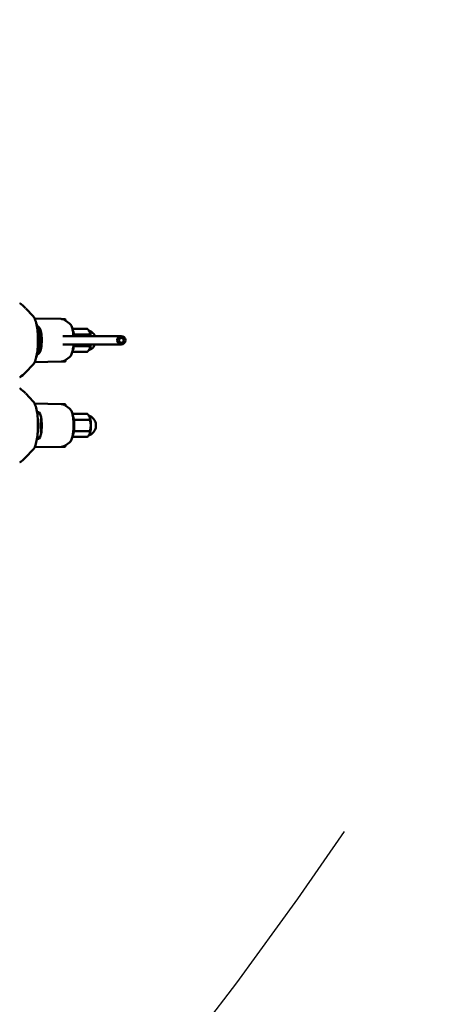
# Model space of a CAD drawing. Units: inches. Extents: x 72 to 1301, y 196 to 807.
# Drawn here: x 319 to 331, y 594 to 621 of the extents above; entities that cross this region are included whole.
import ezdxf

# ---------------------------------------------------------------- set-up
doc = ezdxf.new("R2010")
doc.units = ezdxf.units.IN
doc.header["$LTSCALE"] = 100
doc.header["$MEASUREMENT"] = 0
doc.linetypes.add('DASHED_SPACE', pattern=[0.2067, 0.1654, -0.0413])
for name, color, linetype, lineweight in [('Dimension (ANSI)', 7, 'Continuous', 25), ('Sketch Geometry (ANSI)', 7, 'Continuous', 25), ('Visible (ANSI)', 7, 'Continuous', 50)]:
    doc.layers.add(name, color=color, linetype=linetype, lineweight=lineweight)
doc.styles.add('Note Text (ANSI)', font='tahoma.ttf')
doc.dimstyles.new('Default (ANSI)', dxfattribs={"dimscale": 100, "dimtxt": 0.09, "dimasz": 0.098425, "dimexe": 0.125, "dimexo": 0.0625, "dimgap": 0.031496, "dimtad": 0, "dimtih": 1, "dimtoh": 1, "dimdec": 0, "dimlfac": 25.4, "dimrnd": 1e-08, "dimzin": 4, "dimdsep": 46, "dimtxsty": 'Note Text (ANSI)', "dimcen": 0.09, "dimdle": 0.393701, "dimclrd": 256, "dimclre": 256, "dimclrt": 256, "dimadec": 0, "dimazin": 1, "dimtfac": 1.333333, "dimtofl": 0, "dimtmove": 0, "dimatfit": 3, "dimfxl": 1, "dimtolj": 1, "dimtzin": 0, "dimlwd": -1, "dimlwe": -1, "dimarcsym": 0})

# ---------------------------------------------------------------- blocks, each defined once
blk = doc.blocks.new('*D7')
at = {"layer": 'Defpoints', "color": 0, "transparency": 16777216}
for p in [(326.456, 736.236), (132.639, 595.53)]:
    blk.add_point(p, dxfattribs=at)
at = {"layer": 'Dimension (ANSI)', "transparency": 16777216}
for p, q in [((360.78, 761.154), (334.421, 742.018)), ((370.623, 761.154), (360.78, 761.154)), ((229.548, 656.883), (229.548, 674.883)), ((220.548, 665.883), (238.548, 665.883))]:
    blk.add_line(p, q, dxfattribs=at)
blk.add_solid([(333.458, 743.345), (335.385, 740.691), (326.456, 736.236)], dxfattribs=at)
at = {"layer": 'Dimension (ANSI)', "transparency": 16777216, "insert": (373.772, 767.041), "char_height": 9, "attachment_point": 1, "style": 'Note Text (ANSI)'}
blk.add_mtext('\\A1;[∅6083] TAILSWING', dxfattribs=at)

msp = doc.modelspace()

# ---------------------------------------------------------------- linework, layer by layer
at = {"layer": 'Sketch Geometry (ANSI)', "linetype": 'DASHED_SPACE', "ltscale": 1.733435}
msp.add_circle((229.548, 665.883), 119.753, dxfattribs=at)
at = {"layer": 'Visible (ANSI)'}
for p, q in [((319.866, 612.725), (319.662, 612.943)), ((320.642, 612.649), (319.906, 612.662)), ((320.764, 612.607), (320.766, 612.624)), ((320.871, 612.528), (320.771, 612.602)), ((320.052, 612.392), (319.997, 612.392)), ((320.953, 612.377), (321.37, 612.377)), ((322.312, 612.175), (320.688, 612.175)), ((321, 612.217), (320.99, 612.24)), ((321, 612.217), (321.439, 612.217)), ((321, 612.175), (321, 612.217)), ((320.052, 611.722), (319.997, 611.722)), ((322.312, 611.939), (320.688, 611.939)), ((320.953, 611.737), (321.37, 611.737)), ((320.99, 611.874), (321, 611.897)), ((321, 611.897), (321, 611.939)), ((321, 611.897), (321.439, 611.897)), ((320.642, 611.465), (319.906, 611.452)), ((320.764, 611.507), (320.766, 611.49)), ((320.771, 611.512), (320.871, 611.586)), ((319.866, 611.389), (319.655, 611.164)), ((319.866, 610.362), (319.662, 610.581)), ((320.642, 610.287), (319.906, 610.3)), ((320.764, 610.245), (320.766, 610.262)), ((320.871, 610.166), (320.771, 610.24)), ((320.098, 609.812), (320.083, 609.815)), ((320.092, 609.869), (320.09, 609.87)), ((320.953, 610.015), (321.37, 610.015)), ((321, 609.855), (320.99, 609.878)), ((321, 609.855), (321.439, 609.855)), ((321, 609.786), (321, 609.855)), ((320.103, 609.695), (320.078, 609.695)), ((320.102, 609.754), (320.079, 609.756)), ((320.102, 609.636), (320.079, 609.634)), ((320.098, 609.577), (320.083, 609.575)), ((320.99, 609.512), (321, 609.535)), ((321, 609.535), (321, 609.603)), ((321, 609.535), (321.439, 609.535)), ((320.092, 609.52), (320.09, 609.52)), ((320.953, 609.375), (321.37, 609.375)), ((319.866, 609.027), (319.655, 608.801)), ((320.642, 609.103), (319.906, 609.09)), ((320.764, 609.145), (320.766, 609.128)), ((320.771, 609.15), (320.871, 609.224))]:
    msp.add_line(p, q, dxfattribs=at)
for centre, major_axis, ratio, start_param, end_param in [((319.468, 613.057), (0.0229, 0.032), 0.63829, 6.277315, 6.283232), ((319.903, 612.057), (0, -0.504), 0.249855, 0.41978, 2.721812), ((319.885, 612.057), (0, -0.512), 0.249855, 0.715794, 2.425798), ((320.009, 612.057), (0, 0.377), 0.249855, 2.926368, 6.49841), ((319.971, 612.057), (0, -0.335), 0.249855, 0.38441, 2.757182), ((319.961, 612.057), (0, 0.325), 0.249855, 3.809227, 5.615551), ((319.952, 612.057), (0, 0.335), 0.249855, 4.058247, 5.366531), ((320.916, 612.057), (0, 0.348), 0.249855, 5.05914, 5.790921), ((321.4, 612.057), (0, 0.277), 0.249855, 5.152955, 6.202987), ((321.385, 612.057), (0, -0.292), 0.249855, 1.987308, 2.298446), ((320.916, 612.057), (0, 0.348), 0.249855, 3.633857, 4.36555), ((321.4, 612.057), (0, -0.277), 0.249855, 0.080199, 1.130115), ((321.385, 612.057), (0, -0.292), 0.249855, 0.843147, 1.154177), ((319.468, 611.057), (0.0229, -0.032), 0.63829, 6.283139, 6.289056), ((319.468, 610.695), (0.0229, 0.032), 0.63829, 6.277315, 6.283232), ((320.009, 609.695), (0, 0.377), 0.249855, 2.770325, 6.654453), ((320.165, 609.695), (0, -0.374), 0.249855, 4.123834, 5.300944), ((320.165, 609.695), (0, 0.35), 0.249855, 1.22173, 1.396263), ((320.165, 609.695), (0, 0.35), 0.249855, 1.047198, 1.22173), ((320.099, 609.576), (-1.415, -0.214), 0.166492, 4.688168, 4.69874), ((320.128, 609.885), (1.366, -0.343), 0.056507, 4.694036, 4.705369), ((320.165, 609.695), (0, 0.35), 0.249855, 1.014291, 1.047198), ((320.095, 609.605), (-1.423, -0.163), 0.184307, 4.693088, 4.695041), ((320.136, 609.89), (1.351, -0.353), 0.022285, 4.683833, 4.685996), ((320.916, 609.695), (0, 0.348), 0.249855, 3.633857, 5.790921), ((321.4, 609.695), (0, 0.277), 0.249855, 3.221791, 6.202987), ((321.385, 609.695), (0, -0.292), 0.249855, 1.890344, 2.298446), ((320.165, 609.695), (0, 0.35), 0.249855, 1.396263, 1.570796), ((320.112, 609.53), (-1.393, -0.295), 0.118033, 4.693663, 4.711814), ((320.112, 609.859), (-1.393, 0.295), 0.118033, 1.571371, 1.589522), ((320.165, 609.695), (0, 0.35), 0.249855, 1.570796, 1.745329), ((320.105, 609.551), (-1.405, -0.259), 0.144196, 4.688297, 4.704355), ((320.119, 609.875), (-1.38, 0.324), 0.08861, 1.562395, 1.579027), ((320.119, 609.514), (-1.38, -0.324), 0.08861, 4.704159, 4.72079), ((320.105, 609.839), (-1.405, 0.259), 0.144196, 1.57883, 1.594888), ((320.165, 609.695), (0, 0.35), 0.249855, 1.745329, 1.919862), ((320.128, 609.504), (-1.366, -0.343), 0.056507, 4.719408, 4.730742), ((320.099, 609.814), (-1.415, 0.214), 0.166492, 1.584445, 1.595017), ((320.165, 609.695), (0, 0.35), 0.249855, 1.919862, 2.094395), ((321.385, 609.695), (0, -0.292), 0.249855, 0.843147, 1.251248), ((320.136, 609.5), (-1.351, -0.353), 0.022285, 4.738782, 4.740945), ((320.095, 609.785), (-1.423, 0.163), 0.184307, 1.588144, 1.590097), ((320.165, 609.695), (0, 0.35), 0.249855, 2.094395, 2.127301), ((319.468, 608.695), (0.0229, -0.032), 0.63829, 6.283139, 6.289056)]:
    msp.add_ellipse(centre, major_axis=major_axis, ratio=ratio, start_param=start_param, end_param=end_param, dxfattribs=at)
for major_axis in [(0, -0.118), (0, -0.0689)]:
    msp.add_ellipse((322.312, 612.057), major_axis=major_axis, ratio=0.968283, dxfattribs=at)
for points in [[(319.491, 613.089), (319.552, 613.046), (319.609, 613), (319.654, 612.952)], [(319.655, 612.95), (319.654, 612.951), (319.654, 612.951), (319.654, 612.952)], [(320.766, 612.624), (320.766, 612.624), (320.766, 612.624), (320.766, 612.624)], [(320.766, 611.49), (320.766, 611.49), (320.766, 611.49), (320.766, 611.49)], [(319.655, 611.164), (319.609, 611.115), (319.553, 611.069), (319.491, 611.025)], [(319.491, 610.727), (319.552, 610.683), (319.609, 610.638), (319.654, 610.589)], [(319.655, 610.588), (319.654, 610.589), (319.654, 610.589), (319.654, 610.589)], [(320.766, 610.262), (320.766, 610.262), (320.766, 610.262), (320.766, 610.262)], [(320.766, 609.128), (320.766, 609.128), (320.766, 609.128), (320.766, 609.128)], [(319.655, 608.802), (319.609, 608.753), (319.553, 608.707), (319.491, 608.663)]]:
    msp.add_open_spline(points, degree=3, dxfattribs=at)
for points, knots in [([(319.866, 612.725), (319.89, 612.699), (319.908, 612.663), (319.942, 612.572), (319.956, 612.516), (319.979, 612.391), (319.987, 612.323), (319.998, 612.182), (320, 612.109), (319.999, 611.963), (319.995, 611.891), (319.983, 611.754), (319.973, 611.689), (319.95, 611.573), (319.935, 611.522), (319.904, 611.442), (319.887, 611.412), (319.866, 611.389)], [0.260993, 0.260993, 0.260993, 0.260993, 0.598623, 0.598623, 0.946726, 0.946726, 1.276688, 1.276688, 1.602056, 1.602056, 1.92651, 1.92651, 2.252354, 2.252354, 2.583887, 2.583887, 2.8806, 2.8806, 2.8806, 2.8806]), ([(320.771, 612.602), (320.763, 612.608), (320.756, 612.613), (320.74, 612.622), (320.731, 612.627), (320.715, 612.634), (320.706, 612.637), (320.688, 612.643), (320.679, 612.645), (320.661, 612.648), (320.651, 612.649), (320.642, 612.649)], [4.5302807, 4.5302807, 4.5302807, 4.5302807, 4.5658015, 4.5658015, 4.6013224, 4.6013224, 4.6368432, 4.6368432, 4.672364, 4.672364, 4.7078849, 4.7078849, 4.7078849, 4.7078849]), ([(320.657, 612.648), (320.674, 612.648), (320.689, 612.647), (320.722, 612.646), (320.736, 612.646), (320.745, 612.646), (320.746, 612.646), (320.747, 612.645), (320.748, 612.645), (320.749, 612.645), (320.75, 612.645), (320.751, 612.645), (320.752, 612.645), (320.753, 612.644), (320.754, 612.644), (320.756, 612.643), (320.757, 612.642), (320.76, 612.64), (320.761, 612.638), (320.764, 612.634), (320.765, 612.632), (320.766, 612.628), (320.766, 612.626), (320.766, 612.624)], [0.1496012, 0.1496012, 0.1496012, 0.1496012, 0.3632267, 0.3632267, 0.7301458, 0.7301458, 0.8100901, 0.8100901, 0.8494601, 0.8494601, 0.8608195, 0.8608195, 0.8699078, 0.8699078, 0.879034, 0.879034, 0.8880712, 0.8880712, 0.9063326, 0.9063326, 0.9245735, 0.9245735, 0.9394526, 0.9394526, 0.9394526, 0.9394526]), ([(320.984, 612.175), (320.981, 612.213), (320.977, 612.25), (320.965, 612.328), (320.957, 612.368), (320.934, 612.443), (320.92, 612.476), (320.888, 612.514), (320.881, 612.521), (320.871, 612.528)], [3.416438, 3.416438, 3.416438, 3.416438, 3.688167, 3.688167, 4.034954, 4.034954, 4.426707, 4.426707, 4.530281, 4.530281, 4.530281, 4.530281]), ([(321.432, 612.297), (321.43, 612.302), (321.425, 612.308), (321.418, 612.316), (321.415, 612.32), (321.408, 612.33), (321.403, 612.337), (321.4, 612.343)], [0.6631675, 0.6631675, 0.6631675, 0.6631675, 0.7387642, 0.7387642, 0.7925329, 0.7925329, 0.8843562, 0.8843562, 0.8843562, 0.8843562]), ([(321.584, 612.175), (321.579, 612.186), (321.572, 612.199), (321.554, 612.227), (321.542, 612.242), (321.514, 612.27), (321.501, 612.282), (321.463, 612.309), (321.437, 612.323), (321.406, 612.333)], [6.3079639, 6.3079639, 6.3079639, 6.3079639, 6.4428355, 6.4428355, 6.5588434, 6.5588434, 6.6349728, 6.6349728, 6.7265848, 6.7265848, 6.7265848, 6.7265848]), ([(321.44, 612.251), (321.437, 612.257), (321.436, 612.264), (321.435, 612.274), (321.434, 612.278), (321.434, 612.286), (321.434, 612.292), (321.432, 612.297)], [-0.8843562, -0.8843562, -0.8843562, -0.8843562, -0.7925329, -0.7925329, -0.7387642, -0.7387642, -0.6631675, -0.6631675, -0.6631675, -0.6631675]), ([(320.871, 611.586), (320.887, 611.597), (320.898, 611.61), (320.926, 611.653), (320.939, 611.686), (320.961, 611.764), (320.97, 611.81), (320.98, 611.886), (320.982, 611.912), (320.984, 611.939)], [1.752905, 1.752905, 1.752905, 1.752905, 1.923831, 1.923831, 2.293374, 2.293374, 2.675225, 2.675225, 2.866679, 2.866679, 2.866679, 2.866679]), ([(321.4, 611.771), (321.403, 611.777), (321.408, 611.784), (321.415, 611.794), (321.418, 611.798), (321.425, 611.806), (321.43, 611.812), (321.434, 611.822), (321.434, 611.828), (321.434, 611.836), (321.435, 611.84), (321.436, 611.85), (321.437, 611.857), (321.44, 611.863)], [-0.8834379, -0.8834379, -0.8834379, -0.8834379, -0.7916147, -0.7916147, -0.737846, -0.737846, -0.6622493, -0.6622493, -0.5866526, -0.5866526, -0.532884, -0.532884, -0.4410607, -0.4410607, -0.4410607, -0.4410607]), ([(321.406, 611.781), (321.436, 611.791), (321.461, 611.804), (321.507, 611.836), (321.525, 611.853), (321.559, 611.893), (321.57, 611.912), (321.58, 611.932), (321.582, 611.935), (321.584, 611.939)], [3.7453907, 3.7453907, 3.7453907, 3.7453907, 3.8330522, 3.8330522, 3.9465231, 3.9465231, 4.1190107, 4.1190107, 4.1638924, 4.1638924, 4.1638924, 4.1638924]), ([(320.642, 611.465), (320.651, 611.465), (320.661, 611.466), (320.679, 611.469), (320.688, 611.471), (320.706, 611.477), (320.715, 611.48), (320.731, 611.487), (320.74, 611.492), (320.756, 611.501), (320.763, 611.506), (320.771, 611.512)], [1.5753004, 1.5753004, 1.5753004, 1.5753004, 1.6108213, 1.6108213, 1.6463421, 1.6463421, 1.681863, 1.681863, 1.7173838, 1.7173838, 1.7529046, 1.7529046, 1.7529046, 1.7529046]), ([(320.766, 611.49), (320.766, 611.488), (320.766, 611.486), (320.765, 611.482), (320.764, 611.48), (320.762, 611.477), (320.761, 611.475), (320.758, 611.473), (320.758, 611.472), (320.756, 611.471), (320.755, 611.471), (320.754, 611.47), (320.754, 611.47), (320.752, 611.47), (320.752, 611.469), (320.751, 611.469), (320.75, 611.469), (320.749, 611.469), (320.749, 611.469), (320.748, 611.469), (320.748, 611.469), (320.746, 611.469), (320.745, 611.468), (320.739, 611.468), (320.731, 611.468), (320.704, 611.467), (320.683, 611.467), (320.657, 611.466)], [0.00006, 0.00006, 0.00006, 0.00006, 0.0151858, 0.0151858, 0.0308133, 0.0308133, 0.0474356, 0.0474356, 0.0548474, 0.0548474, 0.0616412, 0.0616412, 0.0670616, 0.0670616, 0.0755341, 0.0755341, 0.0835013, 0.0835013, 0.0959253, 0.0959253, 0.1239259, 0.1239259, 0.2078223, 0.2078223, 0.4609026, 0.4609026, 0.7902657, 0.7902657, 0.7902657, 0.7902657]), ([(319.866, 610.362), (319.89, 610.337), (319.908, 610.301), (319.942, 610.21), (319.956, 610.153), (319.979, 610.029), (319.987, 609.961), (319.998, 609.82), (320, 609.747), (319.999, 609.601), (319.995, 609.529), (319.983, 609.392), (319.973, 609.327), (319.95, 609.211), (319.935, 609.159), (319.904, 609.08), (319.887, 609.05), (319.866, 609.027)], [0.260993, 0.260993, 0.260993, 0.260993, 0.598623, 0.598623, 0.946726, 0.946726, 1.276688, 1.276688, 1.602056, 1.602056, 1.92651, 1.92651, 2.252354, 2.252354, 2.583887, 2.583887, 2.8806, 2.8806, 2.8806, 2.8806]), ([(320.771, 610.24), (320.763, 610.246), (320.756, 610.251), (320.74, 610.26), (320.731, 610.264), (320.715, 610.272), (320.706, 610.275), (320.688, 610.281), (320.679, 610.283), (320.661, 610.286), (320.651, 610.287), (320.642, 610.287)], [4.5302807, 4.5302807, 4.5302807, 4.5302807, 4.5658015, 4.5658015, 4.6013224, 4.6013224, 4.6368432, 4.6368432, 4.672364, 4.672364, 4.7078849, 4.7078849, 4.7078849, 4.7078849]), ([(320.657, 610.286), (320.674, 610.285), (320.689, 610.285), (320.722, 610.284), (320.736, 610.284), (320.745, 610.283), (320.746, 610.283), (320.747, 610.283), (320.748, 610.283), (320.749, 610.283), (320.75, 610.283), (320.751, 610.283), (320.752, 610.282), (320.753, 610.282), (320.754, 610.282), (320.756, 610.281), (320.757, 610.28), (320.76, 610.278), (320.761, 610.276), (320.764, 610.272), (320.765, 610.27), (320.766, 610.266), (320.766, 610.264), (320.766, 610.262)], [0.1496012, 0.1496012, 0.1496012, 0.1496012, 0.3632267, 0.3632267, 0.7301458, 0.7301458, 0.8100901, 0.8100901, 0.8494601, 0.8494601, 0.8608195, 0.8608195, 0.8699078, 0.8699078, 0.879034, 0.879034, 0.8880712, 0.8880712, 0.9063326, 0.9063326, 0.9245735, 0.9245735, 0.9394526, 0.9394526, 0.9394526, 0.9394526]), ([(320.871, 609.224), (320.887, 609.235), (320.898, 609.248), (320.926, 609.291), (320.939, 609.324), (320.961, 609.402), (320.97, 609.448), (320.982, 609.544), (320.986, 609.592), (320.989, 609.689), (320.988, 609.738), (320.983, 609.834), (320.979, 609.88), (320.965, 609.966), (320.957, 610.006), (320.934, 610.081), (320.92, 610.114), (320.888, 610.152), (320.881, 610.159), (320.871, 610.166)], [1.752905, 1.752905, 1.752905, 1.752905, 1.923831, 1.923831, 2.293374, 2.293374, 2.675225, 2.675225, 3.017867, 3.017867, 3.352528, 3.352528, 3.688167, 3.688167, 4.034954, 4.034954, 4.426707, 4.426707, 4.530281, 4.530281, 4.530281, 4.530281]), ([(321.432, 609.935), (321.43, 609.94), (321.425, 609.946), (321.418, 609.954), (321.415, 609.958), (321.408, 609.967), (321.403, 609.975), (321.4, 609.981)], [0.6631675, 0.6631675, 0.6631675, 0.6631675, 0.7387642, 0.7387642, 0.7925329, 0.7925329, 0.8843562, 0.8843562, 0.8843562, 0.8843562]), ([(321.406, 609.419), (321.436, 609.428), (321.461, 609.442), (321.507, 609.473), (321.525, 609.491), (321.559, 609.531), (321.57, 609.55), (321.592, 609.593), (321.597, 609.611), (321.608, 609.652), (321.609, 609.666), (321.61, 609.694), (321.61, 609.707), (321.607, 609.738), (321.606, 609.755), (321.586, 609.808), (321.579, 609.826), (321.554, 609.865), (321.542, 609.88), (321.514, 609.908), (321.501, 609.92), (321.463, 609.947), (321.437, 609.961), (321.406, 609.971)], [3.745391, 3.745391, 3.745391, 3.745391, 3.833052, 3.833052, 3.946523, 3.946523, 4.119011, 4.119011, 4.429474, 4.429474, 5.025713, 5.025713, 5.621952, 5.621952, 6.218191, 6.218191, 6.442836, 6.442836, 6.558843, 6.558843, 6.634973, 6.634973, 6.726585, 6.726585, 6.726585, 6.726585]), ([(321.44, 609.889), (321.437, 609.895), (321.436, 609.902), (321.435, 609.912), (321.434, 609.916), (321.434, 609.924), (321.434, 609.93), (321.432, 609.935)], [-0.8843562, -0.8843562, -0.8843562, -0.8843562, -0.7925329, -0.7925329, -0.7387642, -0.7387642, -0.6631675, -0.6631675, -0.6631675, -0.6631675]), ([(321.455, 609.603), (321.455, 609.615), (321.456, 609.63), (321.459, 609.648), (321.461, 609.657), (321.464, 609.673), (321.467, 609.685), (321.467, 609.705), (321.464, 609.716), (321.461, 609.733), (321.459, 609.741), (321.456, 609.76), (321.455, 609.774), (321.455, 609.787)], [-0.8834379, -0.8834379, -0.8834379, -0.8834379, -0.7916147, -0.7916147, -0.737846, -0.737846, -0.6622493, -0.6622493, -0.5866526, -0.5866526, -0.532884, -0.532884, -0.4410607, -0.4410607, -0.4410607, -0.4410607]), ([(321.4, 609.409), (321.403, 609.415), (321.408, 609.422), (321.415, 609.432), (321.418, 609.436), (321.425, 609.444), (321.43, 609.45), (321.434, 609.46), (321.434, 609.466), (321.434, 609.474), (321.435, 609.478), (321.436, 609.487), (321.437, 609.495), (321.44, 609.501)], [-0.8834379, -0.8834379, -0.8834379, -0.8834379, -0.7916147, -0.7916147, -0.737846, -0.737846, -0.6622493, -0.6622493, -0.5866526, -0.5866526, -0.532884, -0.532884, -0.4410607, -0.4410607, -0.4410607, -0.4410607]), ([(320.642, 609.103), (320.651, 609.103), (320.661, 609.104), (320.679, 609.107), (320.688, 609.109), (320.706, 609.114), (320.715, 609.118), (320.731, 609.125), (320.74, 609.129), (320.756, 609.139), (320.763, 609.144), (320.771, 609.15)], [1.5753004, 1.5753004, 1.5753004, 1.5753004, 1.6108213, 1.6108213, 1.6463421, 1.6463421, 1.681863, 1.681863, 1.7173838, 1.7173838, 1.7529046, 1.7529046, 1.7529046, 1.7529046]), ([(320.766, 609.128), (320.766, 609.126), (320.766, 609.124), (320.765, 609.12), (320.764, 609.118), (320.762, 609.114), (320.761, 609.113), (320.758, 609.111), (320.758, 609.11), (320.756, 609.109), (320.755, 609.109), (320.754, 609.108), (320.754, 609.108), (320.752, 609.107), (320.752, 609.107), (320.751, 609.107), (320.75, 609.107), (320.749, 609.107), (320.749, 609.107), (320.748, 609.106), (320.748, 609.106), (320.746, 609.106), (320.745, 609.106), (320.739, 609.106), (320.731, 609.106), (320.704, 609.105), (320.683, 609.104), (320.657, 609.104)], [0.00006, 0.00006, 0.00006, 0.00006, 0.0151858, 0.0151858, 0.0308133, 0.0308133, 0.0474356, 0.0474356, 0.0548474, 0.0548474, 0.0616412, 0.0616412, 0.0670616, 0.0670616, 0.0755341, 0.0755341, 0.0835013, 0.0835013, 0.0959253, 0.0959253, 0.1239259, 0.1239259, 0.2078223, 0.2078223, 0.4609026, 0.4609026, 0.7902657, 0.7902657, 0.7902657, 0.7902657])]:
    msp.add_open_spline(points, degree=3, knots=knots, dxfattribs=at)
for points, weights in [([(321.4, 612.343), (321.387, 612.359), (321.37, 612.377)], [1, 1.00628848257, 1]), ([(321.439, 612.217), (321.441, 612.235), (321.44, 612.251)], [1, 1.00628848257, 1]), ([(321.449, 612.175), (321.445, 612.195), (321.439, 612.217)], [1.00301137939, 1.003790577, 1]), ([(321.37, 611.737), (321.387, 611.755), (321.4, 611.771)], [1, 1.00628848257, 1]), ([(321.439, 611.897), (321.445, 611.919), (321.449, 611.939)], [1, 1.00378790697, 1.00301247483]), ([(321.44, 611.863), (321.441, 611.879), (321.439, 611.897)], [1, 1.00628848257, 1]), ([(321.4, 609.981), (321.387, 609.997), (321.37, 610.015)], [1, 1.00628848257, 1]), ([(321.439, 609.855), (321.441, 609.873), (321.44, 609.889)], [1, 1.00628848257, 1]), ([(321.455, 609.787), (321.449, 609.819), (321.439, 609.855)], [1, 1.00628848257, 1]), ([(321.439, 609.535), (321.449, 609.571), (321.455, 609.603)], [1, 1.00628848257, 1]), ([(321.44, 609.501), (321.441, 609.517), (321.439, 609.535)], [1, 1.00628848257, 1]), ([(321.37, 609.375), (321.387, 609.393), (321.4, 609.409)], [1, 1.00628848257, 1])]:
    msp.add_rational_spline(points, weights, degree=2, dxfattribs=at)

# ---------------------------------------------------------------- dimensions: what is measured, and where the dimension line sits
at = {"layer": 'Dimension (ANSI)'}
dim = msp.add_diameter_dim_2p(p1=(132.639, 595.53), p2=(326.456, 736.236), text='[<>] TAILSWING', dimstyle='Default (ANSI)', override={"dimdec": 0, "dimlfac": 25.4, "dimtp": 0, "dimtm": 0, "dimtdec": 2}, dxfattribs=at)
dim.commit()
dim.dimension.update_dxf_attribs({"geometry": '*D7', "text_midpoint": (430.368, 761.154), "dimtype": 163})

doc.saveas('drawing.dxf')
